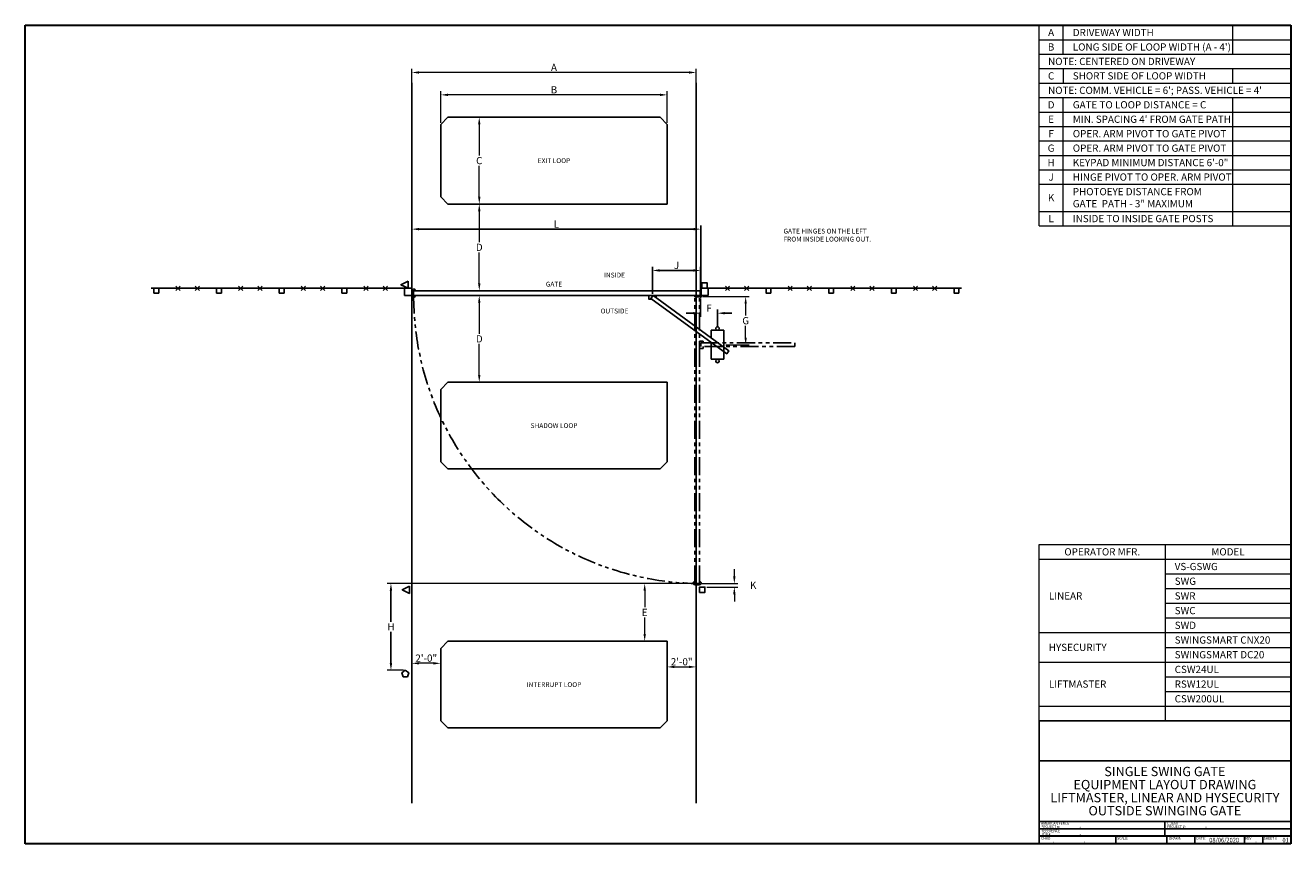
# Model space of a CAD drawing. Extents: x 48422 to 49472, y -15007 to -14328.
import ezdxf
from ezdxf.enums import TextEntityAlignment as Align

# ---------------------------------------------------------------- set-up
doc = ezdxf.new("R2010")
doc.units = 0
doc.header["$MEASUREMENT"] = 0
doc.header["$PDSIZE"] = 5
doc.linetypes.add('PHANTOM', pattern=[2.5, 1.25, -0.25, 0.25, -0.25, 0.25, -0.25])
doc.layers.add('00 WR DIM', color=3, linetype='Continuous', lineweight=18)
doc.layers.add('00 WR SHEET', color=7, linetype='Continuous', lineweight=30)
for name, color, linetype in [('00 WR EXISTING 1', 8, 'Continuous'), ('00 WR EXISTING 2', 8, 'PHANTOM'), ('00 WR FENCE LINE', 8, 'Continuous'), ('00 WR KEYPAD', 5, 'Continuous'), ('00 WR LOOP WIRE', 30, 'Continuous'), ('00 WR OBJ 1', 7, 'Continuous'), ('00 WR OBJ 2', 4, 'Continuous'), ('00 WR PHOTOEYE', 2, 'Continuous'), ('00 WR SHEET 2', 7, 'Continuous'), ('00 WR TEXT', 3, 'Continuous')]:
    doc.layers.add(name, color=color, linetype=linetype)
doc.styles.add('00 WR TEXT', font='arial.ttf', dxfattribs={"width": 0.9})
doc.dimstyles.new('00 WR STANDARD 024', dxfattribs={"dimscale": 24, "dimtxt": 0.125, "dimasz": 0.125, "dimexe": 0.125, "dimexo": 0.0625, "dimgap": 0.05, "dimtad": 1, "dimdec": 4, "dimzin": 3, "dimdsep": 46, "dimlunit": 4, "dimtxsty": '00 WR TEXT', "dimcen": 0, "dimclrd": 256, "dimclre": 256, "dimclrt": 256, "dimadec": 1, "dimazin": 0, "dimtfac": 1, "dimtdec": 4, "dimtofl": 0, "dimtmove": 0, "dimatfit": 3, "dimfxl": 1, "dimtolj": 1, "dimtzin": 0, "dimlwd": -1, "dimlwe": -1, "dimarcsym": 0})

# ---------------------------------------------------------------- blocks, each defined once
blk = doc.blocks.new('*D3')
at = {"layer": '00 WR DIM', "linetype": 'Continuous', "transparency": 16777216}
for p, q in [((48742.7, -14434.3), (48742.7, -14363.7)), ((48972.7, -14366.7), (48748.7, -14366.7)), ((48978.7, -14434.3), (48978.7, -14363.7))]:
    blk.add_line(p, q, dxfattribs=at)
at = {"layer": '00 WR DIM', "transparency": 16777216}
for points in [[(48748.7, -14365.7), (48748.7, -14367.7), (48742.7, -14366.7)], [(48972.7, -14365.7), (48972.7, -14367.7), (48978.7, -14366.7)]]:
    blk.add_solid(points, dxfattribs=at)
at = {"layer": 'Defpoints', "color": 0, "transparency": 16777216}
for p in [(48742.7, -14366.7), (48742.7, -14435.8), (48978.7, -14435.8)]:
    blk.add_point(p, dxfattribs=at)
at = {"layer": '00 WR DIM', "transparency": 16777216, "insert": (48860.7, -14362.5), "char_height": 6, "attachment_point": 5, "style": '00 WR TEXT'}
blk.add_mtext('\\A1;A', dxfattribs=at)
blk = doc.blocks.new('*D4')
at = {"layer": '00 WR DIM', "linetype": 'Continuous', "transparency": 16777216}
for p, q in [((48766.7, -14408.4), (48766.7, -14382.3)), ((48948.7, -14385.3), (48772.7, -14385.3)), ((48954.7, -14408.4), (48954.7, -14382.3))]:
    blk.add_line(p, q, dxfattribs=at)
at = {"layer": '00 WR DIM', "transparency": 16777216}
for points in [[(48772.7, -14384.3), (48772.7, -14386.3), (48766.7, -14385.3)], [(48948.7, -14384.3), (48948.7, -14386.3), (48954.7, -14385.3)]]:
    blk.add_solid(points, dxfattribs=at)
at = {"layer": 'Defpoints', "color": 0, "transparency": 16777216}
for p in [(48766.7, -14385.3), (48766.7, -14409.9), (48954.7, -14409.9)]:
    blk.add_point(p, dxfattribs=at)
at = {"layer": '00 WR DIM', "transparency": 16777216, "insert": (48860.7, -14381.1), "char_height": 6, "attachment_point": 5, "style": '00 WR TEXT'}
blk.add_mtext('\\A1;B', dxfattribs=at)
blk = doc.blocks.new('*D5')
at = {"layer": '00 WR DIM', "linetype": 'Continuous', "transparency": 16777216}
for p, q in [((48774.2, -14403.9), (48801.7, -14403.9)), ((48798.7, -14409.9), (48798.7, -14435.6)), ((48798.7, -14469.9), (48798.7, -14444.2)), ((48774.2, -14475.9), (48801.7, -14475.9))]:
    blk.add_line(p, q, dxfattribs=at)
at = {"layer": '00 WR DIM', "transparency": 16777216}
for points in [[(48797.7, -14409.9), (48799.7, -14409.9), (48798.7, -14403.9)], [(48797.7, -14469.9), (48799.7, -14469.9), (48798.7, -14475.9)]]:
    blk.add_solid(points, dxfattribs=at)
at = {"layer": 'Defpoints', "color": 0, "transparency": 16777216}
for p in [(48772.7, -14403.9), (48772.7, -14475.9), (48798.7, -14475.9)]:
    blk.add_point(p, dxfattribs=at)
at = {"layer": '00 WR DIM', "transparency": 16777216, "insert": (48798.7, -14439.9), "char_height": 6, "attachment_point": 5, "style": '00 WR TEXT'}
blk.add_mtext('\\A1;C', dxfattribs=at)
blk = doc.blocks.new('*D6')
at = {"layer": '00 WR DIM', "linetype": 'Continuous', "transparency": 16777216}
for p, q in [((48742.7, -14873.5), (48742.7, -14854.3)), ((48760.7, -14857.3), (48748.7, -14857.3)), ((48766.7, -14870.5), (48766.7, -14854.3))]:
    blk.add_line(p, q, dxfattribs=at)
at = {"layer": '00 WR DIM', "transparency": 16777216}
for points in [[(48748.7, -14856.3), (48748.7, -14858.3), (48742.7, -14857.3)], [(48760.7, -14856.3), (48760.7, -14858.3), (48766.7, -14857.3)]]:
    blk.add_solid(points, dxfattribs=at)
at = {"layer": 'Defpoints', "color": 0, "transparency": 16777216}
for p in [(48742.7, -14857.3), (48742.7, -14875), (48766.7, -14872)]:
    blk.add_point(p, dxfattribs=at)
at = {"layer": '00 WR DIM', "transparency": 16777216, "insert": (48754.7, -14853), "char_height": 6, "attachment_point": 5, "style": '00 WR TEXT'}
blk.add_mtext('\\A1;2\'-0"', dxfattribs=at)
blk = doc.blocks.new('*D1')
at = {"layer": '00 WR DIM', "linetype": 'Continuous', "transparency": 16777216}
for p, q in [((48954.7, -14870.5), (48954.7, -14857.3)), ((48960.7, -14860.3), (48972.7, -14860.3)), ((48978.7, -14870.5), (48978.7, -14857.3))]:
    blk.add_line(p, q, dxfattribs=at)
at = {"layer": '00 WR DIM', "transparency": 16777216}
for points in [[(48960.7, -14859.3), (48960.7, -14861.3), (48954.7, -14860.3)], [(48972.7, -14859.3), (48972.7, -14861.3), (48978.7, -14860.3)]]:
    blk.add_solid(points, dxfattribs=at)
at = {"layer": 'Defpoints', "color": 0, "transparency": 16777216}
for p in [(48978.7, -14860.3), (48954.7, -14872), (48978.7, -14872)]:
    blk.add_point(p, dxfattribs=at)
at = {"layer": '00 WR DIM', "transparency": 16777216, "insert": (48966.7, -14856), "char_height": 6, "attachment_point": 5, "style": '00 WR TEXT'}
blk.add_mtext('\\A1;2\'-0"', dxfattribs=at)
blk = doc.blocks.new('*D2')
at = {"layer": '00 WR DIM', "linetype": 'Continuous', "transparency": 16777216}
for p, q in [((48976, -14791), (48933, -14791)), ((48936, -14797), (48936, -14810.8)), ((48936, -14833), (48936, -14819.2)), ((48953.2, -14839), (48933, -14839))]:
    blk.add_line(p, q, dxfattribs=at)
at = {"layer": '00 WR DIM', "transparency": 16777216}
for points in [[(48935, -14797), (48937, -14797), (48936, -14791)], [(48935, -14833), (48937, -14833), (48936, -14839)]]:
    blk.add_solid(points, dxfattribs=at)
at = {"layer": 'Defpoints', "color": 0, "transparency": 16777216}
for p in [(48977.5, -14791), (48936, -14839), (48954.7, -14839)]:
    blk.add_point(p, dxfattribs=at)
at = {"layer": '00 WR DIM', "transparency": 16777216, "insert": (48936, -14815), "char_height": 6, "attachment_point": 5, "style": '00 WR TEXT'}
blk.add_mtext('\\A1;E', dxfattribs=at)
blk = doc.blocks.new('*D17')
at = {"layer": '00 WR DIM', "linetype": 'Continuous', "transparency": 16777216}
for p, q in [((48976, -14791), (48722.4, -14791)), ((48735.8, -14863.1), (48722.4, -14863.1))]:
    blk.add_line(p, q, dxfattribs=at)
at = {"layer": '00 WR DIM', "linetype": 'Continuous', "lineweight": -2, "transparency": 16777216}
for p, q in [((48725.4, -14797), (48725.4, -14822.8)), ((48725.4, -14857.1), (48725.4, -14831.2))]:
    blk.add_line(p, q, dxfattribs=at)
at = {"layer": '00 WR DIM', "transparency": 16777216}
for points in [[(48724.4, -14797), (48726.4, -14797), (48725.4, -14791)], [(48724.4, -14857.1), (48726.4, -14857.1), (48725.4, -14863.1)]]:
    blk.add_solid(points, dxfattribs=at)
at = {"layer": 'Defpoints', "color": 0, "transparency": 16777216}
for p in [(48977.5, -14791), (48725.4, -14863.1), (48737.3, -14863.1)]:
    blk.add_point(p, dxfattribs=at)
at = {"layer": '00 WR DIM', "transparency": 16777216, "insert": (48725.4, -14827), "char_height": 6, "attachment_point": 5, "style": '00 WR TEXT'}
blk.add_mtext('\\A1;H', dxfattribs=at)
blk = doc.blocks.new('*D7')
at = {"layer": '00 WR DIM', "linetype": 'Continuous', "transparency": 16777216}
for p, q in [((48774.2, -14551.9), (48801.7, -14551.9)), ((48798.7, -14557.9), (48798.7, -14583.7)), ((48798.7, -14617.9), (48798.7, -14592.1)), ((48774.2, -14623.9), (48801.7, -14623.9))]:
    blk.add_line(p, q, dxfattribs=at)
at = {"layer": '00 WR DIM', "transparency": 16777216}
for points in [[(48797.7, -14557.9), (48799.7, -14557.9), (48798.7, -14551.9)], [(48797.7, -14617.9), (48799.7, -14617.9), (48798.7, -14623.9)]]:
    blk.add_solid(points, dxfattribs=at)
at = {"layer": 'Defpoints', "color": 0, "transparency": 16777216}
for p in [(48772.7, -14551.9), (48798.7, -14551.9), (48772.7, -14623.9)]:
    blk.add_point(p, dxfattribs=at)
at = {"layer": '00 WR DIM', "transparency": 16777216, "insert": (48798.7, -14587.9), "char_height": 6, "attachment_point": 5, "style": '00 WR TEXT'}
blk.add_mtext('\\A1;D', dxfattribs=at)
blk = doc.blocks.new('*D8')
at = {"layer": '00 WR DIM', "linetype": 'Continuous', "transparency": 16777216}
for p, q in [((48774.2, -14475.9), (48801.7, -14475.9)), ((48798.7, -14481.9), (48798.7, -14507.7)), ((48798.7, -14541.9), (48798.7, -14516.1)), ((48774.2, -14547.9), (48801.7, -14547.9))]:
    blk.add_line(p, q, dxfattribs=at)
at = {"layer": '00 WR DIM', "transparency": 16777216}
for points in [[(48797.7, -14481.9), (48799.7, -14481.9), (48798.7, -14475.9)], [(48797.7, -14541.9), (48799.7, -14541.9), (48798.7, -14547.9)]]:
    blk.add_solid(points, dxfattribs=at)
at = {"layer": 'Defpoints', "color": 0, "transparency": 16777216}
for p in [(48772.7, -14475.9), (48798.7, -14475.9), (48772.7, -14547.9)]:
    blk.add_point(p, dxfattribs=at)
at = {"layer": '00 WR DIM', "transparency": 16777216, "insert": (48798.7, -14511.9), "char_height": 6, "attachment_point": 5, "style": '00 WR TEXT'}
blk.add_mtext('\\A1;D', dxfattribs=at)
blk = doc.blocks.new('*D9')
at = {"layer": '00 WR TEXT', "linetype": 'Continuous', "transparency": 16777216}
for p, q in [((48982.4, -14554.3), (48982.4, -14569.6)), ((48996.4, -14577.8), (48996.4, -14563.6)), ((48976.4, -14566.6), (48970.4, -14566.6)), ((49002.4, -14566.6), (49008.4, -14566.6))]:
    blk.add_line(p, q, dxfattribs=at)
at = {"layer": '00 WR TEXT', "transparency": 16777216}
for points in [[(48976.4, -14565.6), (48976.4, -14567.6), (48982.4, -14566.6)], [(49002.4, -14565.6), (49002.4, -14567.6), (48996.4, -14566.6)]]:
    blk.add_solid(points, dxfattribs=at)
at = {"layer": 'Defpoints', "color": 0, "transparency": 16777216}
for p in [(48982.4, -14552.8), (48982.4, -14566.6), (48996.4, -14579.3)]:
    blk.add_point(p, dxfattribs=at)
at = {"layer": '00 WR TEXT', "transparency": 16777216, "insert": (48989.4, -14562.4), "char_height": 6, "attachment_point": 5, "style": '00 WR TEXT'}
blk.add_mtext('\\A1;F', dxfattribs=at)
blk = doc.blocks.new('*D10')
at = {"layer": '00 WR DIM', "linetype": 'Continuous', "transparency": 16777216}
for p, q in [((48983.9, -14552.8), (49022.8, -14552.8)), ((49019.8, -14558.8), (49019.8, -14568.5)), ((49019.8, -14586.8), (49019.8, -14577.1)), ((49003.3, -14592.8), (49022.8, -14592.8))]:
    blk.add_line(p, q, dxfattribs=at)
at = {"layer": '00 WR DIM', "transparency": 16777216}
for points in [[(49018.8, -14558.8), (49020.8, -14558.8), (49019.8, -14552.8)], [(49018.8, -14586.8), (49020.8, -14586.8), (49019.8, -14592.8)]]:
    blk.add_solid(points, dxfattribs=at)
at = {"layer": 'Defpoints', "color": 0, "transparency": 16777216}
for p in [(48982.4, -14552.8), (49019.8, -14552.8), (49001.8, -14592.8)]:
    blk.add_point(p, dxfattribs=at)
at = {"layer": '00 WR DIM', "transparency": 16777216, "insert": (49019.8, -14572.8), "char_height": 6, "attachment_point": 5, "style": '00 WR TEXT'}
blk.add_mtext('\\A1;G', dxfattribs=at)
blk = doc.blocks.new('*D11')
at = {"layer": '00 WR TEXT', "linetype": 'Continuous', "transparency": 16777216}
for p, q in [((48942.4, -14550.4), (48942.4, -14528.1)), ((48976.4, -14531.1), (48948.4, -14531.1)), ((48982.4, -14551.3), (48982.4, -14528.1))]:
    blk.add_line(p, q, dxfattribs=at)
at = {"layer": '00 WR TEXT', "transparency": 16777216}
for points in [[(48948.4, -14530.1), (48948.4, -14532.1), (48942.4, -14531.1)], [(48976.4, -14530.1), (48976.4, -14532.1), (48982.4, -14531.1)]]:
    blk.add_solid(points, dxfattribs=at)
at = {"layer": 'Defpoints', "color": 0, "transparency": 16777216}
for p in [(48942.4, -14531.1), (48942.4, -14551.9), (48982.4, -14552.8)]:
    blk.add_point(p, dxfattribs=at)
at = {"layer": '00 WR TEXT', "transparency": 16777216, "insert": (48962.4, -14526.9), "char_height": 6, "attachment_point": 5, "style": '00 WR TEXT'}
blk.add_mtext('\\A1;J', dxfattribs=at)
blk = doc.blocks.new('*D12')
at = {"layer": '00 WR DIM', "linetype": 'Continuous', "transparency": 16777216}
for p, q in [((49010.4, -14785.1), (49010.4, -14779.1)), ((48983, -14791.1), (49013.4, -14791.1)), ((48987.5, -14794), (49013.4, -14794)), ((49010.4, -14800), (49010.4, -14806))]:
    blk.add_line(p, q, dxfattribs=at)
at = {"layer": '00 WR DIM', "transparency": 16777216}
for points in [[(49009.4, -14785.1), (49011.4, -14785.1), (49010.4, -14791.1)], [(49009.4, -14800), (49011.4, -14800), (49010.4, -14794)]]:
    blk.add_solid(points, dxfattribs=at)
at = {"layer": 'Defpoints', "color": 0, "transparency": 16777216}
for p in [(48981.5, -14791.1), (48986, -14794), (49010.4, -14794)]:
    blk.add_point(p, dxfattribs=at)
at = {"layer": '00 WR DIM', "transparency": 16777216, "insert": (49026, -14792.5), "char_height": 6, "attachment_point": 5, "style": '00 WR TEXT'}
blk.add_mtext('\\A1;K', dxfattribs=at)
blk = doc.blocks.new('*D14')
at = {"layer": '00 WR TEXT', "linetype": 'Continuous', "transparency": 16777216}
for p, q in [((48742.7, -14544.4), (48742.7, -14493.8)), ((48976.7, -14496.8), (48748.7, -14496.8)), ((48982.7, -14544.4), (48982.7, -14493.8))]:
    blk.add_line(p, q, dxfattribs=at)
at = {"layer": '00 WR TEXT', "transparency": 16777216}
for points in [[(48748.7, -14495.8), (48748.7, -14497.8), (48742.7, -14496.8)], [(48976.7, -14495.8), (48976.7, -14497.8), (48982.7, -14496.8)]]:
    blk.add_solid(points, dxfattribs=at)
at = {"layer": 'Defpoints', "color": 0, "transparency": 16777216}
for p in [(48742.7, -14496.8), (48742.7, -14545.9), (48982.7, -14545.9)]:
    blk.add_point(p, dxfattribs=at)
at = {"layer": '00 WR TEXT', "transparency": 16777216, "insert": (48862.7, -14492.6), "char_height": 6, "attachment_point": 5, "style": '00 WR TEXT'}
blk.add_mtext('\\A1;L', dxfattribs=at)

msp = doc.modelspace()

# ---------------------------------------------------------------- linework, layer by layer
at = {"ltscale": 12}
for p, q in [((48744.23698, -14547.93601), (48982.11198, -14547.93601)), ((48744.23698, -14551.93601), (48982.11198, -14551.93601))]:
    msp.add_line(p, q, dxfattribs=at)
at = {"layer": '00 WR DIM'}
for p, q in [((49263.30831, -14494.02743), (49263.30831, -14327.54015)), ((49283.30831, -14351.54015), (49283.30831, -14327.54015)), ((49424.1449, -14351.54015), (49424.1449, -14327.54015)), ((49263.30831, -14339.54015), (49472.1449, -14339.54015)), ((49263.30831, -14351.54015), (49472.1449, -14351.54015)), ((49263.30831, -14363.54015), (49472.1449, -14363.54015)), ((49283.30831, -14363.54015), (49283.30831, -14375.54015)), ((49424.1449, -14375.54015), (49424.1449, -14363.54015)), ((49263.30831, -14375.54015), (49472.1449, -14375.54015)), ((49263.30831, -14387.54015), (49472.1449, -14387.54015)), ((49283.30831, -14494.02743), (49283.30831, -14387.54015)), ((49424.1449, -14494.02743), (49424.1449, -14387.54015)), ((49263.30831, -14399.54015), (49472.1449, -14399.54015)), ((49263.30831, -14411.54015), (49472.1449, -14411.54015)), ((49263.30831, -14423.54015), (49472.1449, -14423.54015)), ((49263.30831, -14435.54015), (49472.1449, -14435.54015)), ((49263.30831, -14447.54015), (49472.1449, -14447.54015)), ((49263.30831, -14459.54015), (49472.1449, -14459.54015)), ((49263.30831, -14482.02743), (49472.1449, -14482.02743)), ((49263.30831, -14494.02743), (49472.1449, -14494.02743)), ((49263.38255, -14905.05814), (49263.38255, -14758.62874)), ((49263.38255, -14758.62874), (49472.1449, -14758.62874)), ((49367.87508, -14758.62874), (49367.87508, -14905.05814)), ((49263.38255, -14770.83119), (49472.1449, -14770.83119)), ((49367.87508, -14783.03364), (49472.1449, -14783.03364)), ((49367.87508, -14795.23609), (49472.1449, -14795.23609)), ((49367.87508, -14807.43854), (49472.1449, -14807.43854)), ((49367.87508, -14819.64099), (49472.1449, -14819.64099)), ((49263.38255, -14831.84344), (49472.1449, -14831.84344)), ((49367.87508, -14844.04589), (49472.1449, -14844.04589)), ((49263.38255, -14856.24834), (49472.1449, -14856.24834)), ((49367.87508, -14868.45079), (49472.1449, -14868.45079)), ((49367.87508, -14880.65324), (49472.1449, -14880.65324)), ((49263.38255, -14892.85569), (49472.1449, -14892.85569))]:
    msp.add_line(p, q, dxfattribs=at)
at = {"layer": '00 WR EXISTING 1'}
for p, q in [((48742.73698, -14375.39334), (48742.73698, -14973.33351)), ((48978.73698, -14375.39334), (48978.73698, -14973.33351))]:
    msp.add_line(p, q, dxfattribs=at)
at = {"layer": '00 WR EXISTING 2'}
for p, q in [((48981.92448, -14552.62351), (48977.54948, -14552.62351)), ((48977.54948, -14553.12351), (48977.54948, -14552.62351)), ((48981.92448, -14553.12351), (48977.54948, -14553.12351)), ((48981.92448, -14553.12351), (48981.92448, -14552.62351))]:
    msp.add_line(p, q, dxfattribs=at)
at = {"layer": '00 WR EXISTING 2', "ltscale": 12}
for p, q in [((48977.54948, -14790.99851), (48977.54948, -14553.12351)), ((48981.54948, -14790.99851), (48981.54948, -14553.12351)), ((48977.54948, -14790.99851), (48981.54948, -14790.99851))]:
    msp.add_line(p, q, dxfattribs=at)
for points in [[(48744.23698, -14551.93601, 0.4071012517), (48977.54948, -14790.99851)], [(48977.54948, -14789.49851, 0.3889836906), (48976.04948, -14790.87351, 0.7472504024)], [(48981.54948, -14789.49851, -0.3889836906), (48983.04948, -14790.87351, -0.7472504024)]]:
    msp.add_lwpolyline(points, format="xyb", dxfattribs=at)
msp.add_lwpolyline([(48984.54948, -14594.31101), (48984.54948, -14595.81101), (48981.54948, -14595.81101), (48981.54948, -14589.81101), (48984.54948, -14589.81101), (48984.54948, -14591.31101)], dxfattribs=at)
msp.add_lwpolyline([(49060.54948, -14594.31101), (48982.54948, -14594.31101), (48982.54948, -14591.31101), (49060.54948, -14591.31101)], close=True, dxfattribs=at)
at = {"layer": '00 WR EXISTING 2', "ltscale": 12, "extrusion": (0, 0, -1)}
msp.add_ellipse((48979.54948, -14790.87351), major_axis=(3.5, 0), ratio=0.3928571429, start_param=6.2831853072, end_param=9.4247779608, dxfattribs=at)
at = {"layer": '00 WR FENCE LINE'}
for p, q in [((48546.96922, -14544.16824), (48550.50475, -14547.70378)), ((48550.50475, -14544.16824), (48546.96922, -14547.70378)), ((48562.96922, -14544.16824), (48566.50475, -14547.70378)), ((48566.50475, -14544.16824), (48562.96922, -14547.70378)), ((48598.96922, -14544.16824), (48602.50475, -14547.70378)), ((48602.50475, -14544.16824), (48598.96922, -14547.70378)), ((48614.96922, -14544.16824), (48618.50475, -14547.70378)), ((48618.50475, -14544.16824), (48614.96922, -14547.70378)), ((48650.96922, -14544.16824), (48654.50475, -14547.70378)), ((48654.50475, -14544.16824), (48650.96922, -14547.70378)), ((48666.96922, -14544.16824), (48670.50475, -14547.70378)), ((48670.50475, -14544.16824), (48666.96922, -14547.70378)), ((48702.96922, -14544.16824), (48706.50475, -14547.70378)), ((48706.50475, -14544.16824), (48702.96922, -14547.70378)), ((48718.96922, -14544.16824), (48722.50475, -14547.70378)), ((48722.50475, -14544.16824), (48718.96922, -14547.70378)), ((49002.96922, -14544.16824), (49006.50475, -14547.70378)), ((49006.50475, -14544.16824), (49002.96922, -14547.70378)), ((49018.96922, -14544.16824), (49022.50475, -14547.70378)), ((49022.50475, -14544.16824), (49018.96922, -14547.70378)), ((49054.96922, -14544.16824), (49058.50475, -14547.70378)), ((49058.50475, -14544.16824), (49054.96922, -14547.70378)), ((49070.96922, -14544.16824), (49074.50475, -14547.70378)), ((49074.50475, -14544.16824), (49070.96922, -14547.70378)), ((49106.96922, -14544.16824), (49110.50475, -14547.70378)), ((49110.50475, -14544.16824), (49106.96922, -14547.70378)), ((49122.96922, -14544.16824), (49126.50475, -14547.70378)), ((49126.50475, -14544.16824), (49122.96922, -14547.70378)), ((49158.96922, -14544.16824), (49162.50475, -14547.70378)), ((49162.50475, -14544.16824), (49158.96922, -14547.70378)), ((49174.96922, -14544.16824), (49178.50475, -14547.70378)), ((49178.50475, -14544.16824), (49174.96922, -14547.70378)), ((48736.73698, -14545.93601), (48526.48698, -14545.93601)), ((48988.73698, -14545.93601), (49098.73698, -14545.93601)), ((49098.73698, -14545.93601), (49198.98698, -14545.93601))]:
    msp.add_line(p, q, dxfattribs=at)
at = {"layer": '00 WR KEYPAD'}
msp.add_lwpolyline([(48737.3104, -14863.06243), (48734.45723, -14865.13538), (48735.54704, -14868.48948), (48739.07376, -14868.48948), (48740.16357, -14865.13538)], close=True, dxfattribs=at)
at = {"layer": '00 WR LOOP WIRE'}
for p, q in [((48766.73698, -14409.93601), (48772.73698, -14403.93601)), ((48948.73698, -14403.93601), (48772.73698, -14403.93601)), ((48954.73698, -14409.93601), (48948.73698, -14403.93601)), ((48766.73698, -14409.93601), (48766.73698, -14469.93601)), ((48954.73698, -14409.93601), (48954.73698, -14475.93601)), ((48766.73698, -14469.93601), (48772.73698, -14475.93601)), ((48954.73698, -14475.93601), (48772.73698, -14475.93601)), ((48766.73698, -14629.93601), (48772.73698, -14623.93601)), ((48954.73698, -14623.93601), (48772.73698, -14623.93601)), ((48954.73698, -14623.93601), (48954.73698, -14689.93601)), ((48766.73698, -14629.93601), (48766.73698, -14689.93601)), ((48772.73698, -14695.93601), (48766.73698, -14689.93601)), ((48954.73698, -14689.93601), (48948.73698, -14695.93601)), ((48948.73698, -14695.93601), (48772.73698, -14695.93601)), ((48766.73698, -14844.99851), (48772.73698, -14838.99851)), ((48954.73698, -14838.99851), (48772.73698, -14838.99851)), ((48954.73698, -14838.99851), (48954.73698, -14904.99851)), ((48766.73698, -14844.99851), (48766.73698, -14904.99851)), ((48772.73698, -14910.99851), (48766.73698, -14904.99851)), ((48948.73698, -14910.99851), (48772.73698, -14910.99851)), ((48954.73698, -14904.99851), (48948.73698, -14910.99851))]:
    msp.add_line(p, q, dxfattribs=at)
at = {"layer": '00 WR OBJ 1'}
for p, q in [((48744.23698, -14547.93601), (48744.23698, -14551.93601)), ((48982.11198, -14547.93601), (48982.73698, -14547.93601)), ((48982.11198, -14552.31101), (48982.11198, -14547.93601)), ((48982.11198, -14552.31101), (48982.73698, -14552.31101)), ((48982.61198, -14552.31101), (48982.61198, -14547.93601)), ((48982.73698, -14552.31101), (48982.73698, -14547.93601)), ((49472.1449, -14938.26625), (49263.38255, -14938.26625))]:
    msp.add_line(p, q, dxfattribs=at)
for points in [[(48745.73698, -14547.93601, 0.3889836906), (48744.36198, -14546.43601, 0.7472504024)], [(48745.73698, -14551.93601, -0.3889836906), (48744.36198, -14553.43601, -0.7472504024)]]:
    msp.add_lwpolyline(points, format="xyb", dxfattribs=at)
msp.add_circle((48982.42448, -14552.81101), 0.5, dxfattribs=at)
at = {"layer": '00 WR OBJ 1', "extrusion": (0, 0, -1)}
msp.add_ellipse((48744.36198, -14549.93601), major_axis=(0, -3.5), ratio=0.3928571429, start_param=6.2831853072, end_param=9.4247779608, dxfattribs=at)
at = {"layer": '00 WR OBJ 2', "ltscale": 12}
for p, q in [((48736.73698, -14551.93601), (48736.73698, -14545.93601)), ((48736.73698, -14545.93601), (48742.73698, -14545.93601)), ((48742.73698, -14551.93601), (48736.73698, -14551.93601)), ((48742.73698, -14551.93601), (48742.73698, -14545.93601)), ((48982.73698, -14547.93601), (48982.73698, -14545.93601)), ((48982.73698, -14545.93601), (48988.73698, -14545.93601)), ((48982.73698, -14551.93601), (48988.73698, -14551.93601)), ((48988.73698, -14551.93601), (48988.73698, -14545.93601))]:
    msp.add_line(p, q, dxfattribs=at)
at = {"layer": '00 WR OBJ 2'}
for p, q in [((48991.04948, -14587.03532), (48991.04948, -14580.81101)), ((48991.04948, -14580.81101), (49001.79948, -14580.81101)), ((49001.79948, -14580.81101), (49001.79948, -14604.81101)), ((48991.04948, -14604.81101), (48991.04948, -14590.74816)), ((49001.79948, -14604.81101), (48991.04948, -14604.81101))]:
    msp.add_line(p, q, dxfattribs=at)
for points in [[(48532.73698, -14549.93601), (48528.73698, -14549.93601), (48528.73698, -14545.93601), (48532.73698, -14545.93601)], [(48584.73698, -14549.93601), (48580.73698, -14549.93601), (48580.73698, -14545.93601), (48584.73698, -14545.93601)], [(48636.73698, -14549.93601), (48632.73698, -14549.93601), (48632.73698, -14545.93601), (48636.73698, -14545.93601)], [(48688.73698, -14549.93601), (48684.73698, -14549.93601), (48684.73698, -14545.93601), (48688.73698, -14545.93601)], [(48942.90424, -14551.92941), (49005.92883, -14597.88484), (49004.16131, -14600.30886), (48941.13672, -14554.35343)], [(49040.73698, -14549.93601), (49036.73698, -14549.93601), (49036.73698, -14545.93601), (49040.73698, -14545.93601)], [(49092.73698, -14549.93601), (49088.73698, -14549.93601), (49088.73698, -14545.93601), (49092.73698, -14545.93601)], [(49144.73698, -14549.93601), (49140.73698, -14549.93601), (49140.73698, -14545.93601), (49144.73698, -14545.93601)], [(49196.73698, -14549.93601), (49192.73698, -14549.93601), (49192.73698, -14545.93601), (49196.73698, -14545.93601)]]:
    msp.add_lwpolyline(points, close=True, dxfattribs=at)
msp.add_lwpolyline([(48941.93568, -14554.93601), (48939.42448, -14554.93601), (48939.42448, -14551.93601), (48945.42448, -14551.93601), (48945.42448, -14553.76709)], dxfattribs=at)
for centre in [(48996.42448, -14579.31101), (48996.42448, -14606.31101)]:
    msp.add_circle(centre, 1.5, dxfattribs=at)
at = {"layer": '00 WR PHOTOEYE'}
for points in [[(48739.73698, -14539.93601), (48739.73698, -14545.93601), (48733.73698, -14542.93601), (48739.73698, -14539.93601)], [(48740.73698, -14793.24851), (48740.73698, -14799.24851), (48734.73698, -14796.24851), (48740.73698, -14793.24851)]]:
    msp.add_lwpolyline(points, dxfattribs=at)
for points in [[(48983.48698, -14545.93601), (48987.98698, -14545.93601), (48987.98698, -14541.43601), (48983.48698, -14541.43601)], [(48981.54948, -14798.49851), (48986.04948, -14798.49851), (48986.04948, -14793.99851), (48981.54948, -14793.99851)]]:
    msp.add_lwpolyline(points, close=True, dxfattribs=at)
at = {"layer": '00 WR SHEET', "color": 7}
for p, q in [((48421.9427, -15007.08274), (48421.9427, -14327.54015)), ((48421.9427, -14327.54015), (49472.1449, -14327.54015)), ((49472.1449, -14327.54015), (49472.1449, -15007.08274)), ((49472.1449, -15007.08274), (48421.9427, -15007.08274)), ((49472.1449, -15000.90508), (49263.30831, -15000.90508))]:
    msp.add_line(p, q, dxfattribs=at)
at = {"layer": '00 WR SHEET 2'}
for p, q in [((49263.45678, -14905.05814), (49263.30831, -15007.08274)), ((49472.1449, -14905.05814), (49263.45678, -14905.05814)), ((49472.1449, -14988.54976), (49263.30831, -14988.54976)), ((49472.1449, -14994.72742), (49263.30831, -14994.72742)), ((49367.7266, -14994.72742), (49367.7266, -14988.54976)), ((49367.7266, -14994.72742), (49367.7266, -15000.90508)), ((49326.95618, -15007.08274), (49326.95618, -15000.90508)), ((49369.42759, -15007.08274), (49369.42759, -15000.90508)), ((49392.59382, -15007.08274), (49392.59382, -15000.90508)), ((49433.77633, -15007.08274), (49433.77633, -15000.90508)), ((49448.97867, -15007.08274), (49448.97867, -15000.90508))]:
    msp.add_line(p, q, dxfattribs=at)

# ---------------------------------------------------------------- texts
at = {"layer": '00 WR DIM', "style": '00 WR TEXT'}
for s, width, gutter_width, insert, char_height, attachment_point in [('\\pxqc;A', 20, 20, (49273.30831, -14333.54015), 6, 5), ('DRIVEWAY WIDTH', 132.8365868, 20, (49291.30831, -14333.54015), 6, 4), ('B', 20, 20, (49273.30831, -14345.54015), 6, 5), ("LONG SIDE OF LOOP WIDTH (A - 4')", 132.8365868, 20, (49291.30831, -14345.54015), 6, 4), ('NOTE: CENTERED ON DRIVEWAY', 141.6530819, 20, (49270.79896, -14357.54015), 6, 4), ('C', 20, 20, (49273.30831, -14369.54015), 6, 5), ('SHORT SIDE OF LOOP WIDTH', 132.8365868, 20, (49291.30831, -14369.54015), 6, 4), ("NOTE: COMM. VEHICLE = 6'; PASS. VEHICLE = 4'", 201.3459341, 20, (49270.79896, -14381.54015), 6, 4), ('D', 20, 20, (49273.30831, -14393.54015), 6, 5), ('GATE TO LOOP DISTANCE = C', 132.8365868, 20, (49291.30831, -14393.54015), 6, 4), ('E', 20, 20, (49273.30831, -14405.54015), 6, 5), ("MIN. SPACING 4' FROM GATE PATH", 132.8365868, 20, (49291.30831, -14405.54015), 6, 4), ('F', 20, 20, (49273.30831, -14417.54015), 6, 5), ('OPER. ARM PIVOT TO GATE PIVOT', 132.8365868, 20, (49291.30831, -14417.54015), 6, 4), ('G', 20, 20, (49273.30831, -14429.54015), 6, 5), ('OPER. ARM PIVOT TO GATE PIVOT', 132.8365868, 20, (49291.30831, -14429.54015), 6, 4), ('H', 20, 20, (49273.30831, -14441.54015), 6, 5), ('\\A1;KEYPAD MINIMUM DISTANCE 6\'-0"', 132.8365868, 20, (49291.30831, -14441.54015), 6, 4), ('J', 20, 20, (49273.30831, -14453.54015), 6, 5), ('\\A1;HINGE PIVOT TO OPER. ARM PIVOT ', 132.8365868, 20, (49291.30831, -14453.54015), 6, 4), ('K', 20, 20, (49273.30831, -14470.66184), 6, 5), ('\\A1;PHOTOEYE DISTANCE FROM \\PGATE  PATH - 3" MAXIMUM', 132.8365868, 20, (49291.30831, -14470.66184), 6, 4), ('L', 20, 20, (49273.30831, -14488.02743), 6, 5), ('\\A1;INSIDE TO INSIDE GATE POSTS ', 132.8365868, 20, (49291.30831, -14488.02743), 6, 4), ('OPERATOR MFR.', 104.4182934, 20, (49315.74017, -14764.72997), 6, 5), ('MODEL', 104.3440569, 20, (49420.12134, -14764.72997), 6, 5), ('VS-GSWG', 96.49253, 20, (49375.87508, -14776.93242), 6, 4), ('SWG', 96.49253, 20, (49375.87508, -14789.13487), 6, 4), ('LINEAR', 96.49253, 20, (49271.45678, -14801.33732), 6, 4), ('SWR', 96.49253, 20, (49375.87508, -14801.33732), 6, 4), ('SWC', 96.49253, 20, (49375.87508, -14813.53977), 6, 4), ('SWD', 96.49253, 20, (49375.87508, -14825.74222), 6, 4), ('SWINGSMART CNX20', 96.49253, 20, (49375.87508, -14837.94467), 6, 4), ('HYSECURITY', 96.49253, 20, (49271.38255, -14844.04589), 6, 4), ('SWINGSMART DC20', 96.49253, 20, (49375.87508, -14850.14712), 6, 4), ('CSW24UL', 96.49253, 20, (49375.87508, -14862.34957), 6, 4), ('LIFTMASTER', 96.49253, 20, (49271.45678, -14874.55202), 6, 4), ('RSW12UL', 96.49253, 20, (49375.87508, -14874.55202), 6, 4), ('CSW200UL', 96.49253, 20, (49375.87508, -14886.75447), 6, 4), ('\\pxqc;SINGLE SWING GATE', 208.8365868, 38.61037, (49263.30831, -14943.25822), 7.7220749, 1), ('\\pxqc;EQUIPMENT LAYOUT DRAWING', 208.8365868, 38.61037, (49263.30831, -14954.11738), 7.7220749, 1), ('\\pxqc;LIFTMASTER, LINEAR AND HYSECURITY', 208.8365868, 38.61037, (49263.30831, -14964.97655), 7.7220749, 1), ('\\pxqc;OUTSIDE SWINGING GATE', 208.8365868, 38.61037, (49263.30831, -14975.83572), 7.7220749, 1)]:
    msp.add_mtext_dynamic_manual_height_columns(s, width=width, gutter_width=gutter_width, heights=[0], dxfattribs=dict(at, insert=insert, char_height=char_height, attachment_point=attachment_point))
at = {"layer": '00 WR TEXT', "style": '00 WR TEXT', "width": 0.9}
for s, height, p in [('AMERICAN FENCE', 2.3166225, (49265.05343, -14989.0544)), ('PROJECT #:', 2.316622, (49265.05343, -14991.77023)), ('REFERENCE', 2.316622, (49265.05343, -14995.23206)), ('CLIENT', 2.316622, (49369.47172, -14989.0544)), ('PROJECT #:', 2.316622, (49369.47172, -14991.77023)), ('JOB #:', 2.316622, (49265.05343, -14997.94789)), ('CHKD', 2.316622, (49265.05343, -15001.40972)), ('SCALE:', 2.316622, (49328.12995, -15001.40972)), ('DRAWN', 2.316622, (49371.20184, -15001.40972)), ('DATE:', 2.316622, (49393.89983, -15001.40972)), ('REV', 2.316622, (49434.43215, -15001.40972)), ('SHEET #', 2.316622, (49449.62845, -15001.40972))]:
    msp.add_text(s, height=height, dxfattribs=at).set_placement(p, align=Align.TOP_LEFT)
for s, height, p in [('.', 3.86104, (49296.76633, -14993.64457)), ('.', 3.86104, (49401.18463, -14993.64457)), ('.', 3.86104, (49274.60616, -15005.99989)), ('.', 3.86104, (49296.76633, -14999.82223)), ('.', 3.86104, (49300.52734, -15005.99989)), ('08/06/2020', 3.861037, (49404.54093, -15005.99989)), ('.', 3.86104, (49442.63567, -15005.99989)), ('01', 3.861037, (49465.31087, -15005.99989))]:
    msp.add_text(s, height=height, dxfattribs=at).set_placement(p)
at = {"layer": '00 WR TEXT', "char_height": 4, "style": '00 WR TEXT'}
for s, width, insert, attachment_point in [('\\pxqc;EXIT LOOP', 188, (48860.73698, -14439.93601), 5), ('\\pxql;GATE HINGES ON THE LEFT\\PFROM INSIDE LOOKING OUT.', 188, (49051.23258, -14496.4456), 1), ('\\pxqc;INSIDE', 188, (48910.92112, -14534.93664), 5), ('GATE', 244, (48860.73698, -14542.49851), 5), ('OUTSIDE', 188, (48910.92112, -14564.79113), 5), ('\\pxqc;SHADOW LOOP', 188, (48860.73698, -14659.93601), 5), ('\\pxqc;INTERRUPT LOOP', 188, (48860.73698, -14874.99851), 5)]:
    msp.add_mtext_dynamic_manual_height_columns(s, width=width, gutter_width=20, heights=[0], dxfattribs=dict(at, insert=insert, attachment_point=attachment_point))

# ---------------------------------------------------------------- dimensions: what is measured, and where the dimension line sits
at = {"layer": '00 WR DIM'}
dim = msp.add_linear_dim(base=(48742.73698, -14366.7234), p1=(48978.73698, -14435.78917), p2=(48742.73698, -14435.78917), angle=180, text='A', dimstyle='00 WR STANDARD 024', override={"dimtxt": 0.25, "dimasz": 0.25}, dxfattribs=at)
dim.commit()
dim.dimension.update_dxf_attribs({"geometry": '*D3', "text_midpoint": (48860.73698, -14366.7234), "dimtype": 128})
dim = msp.add_linear_dim(base=(48766.73698, -14385.27888), p1=(48954.73698, -14409.93601), p2=(48766.73698, -14409.93601), angle=180, text='B', dimstyle='00 WR STANDARD 024', override={"dimtxt": 0.25, "dimasz": 0.25}, dxfattribs=at)
dim.commit()
dim.dimension.update_dxf_attribs({"geometry": '*D4', "text_midpoint": (48860.73698, -14381.07888)})
for base, p1, p2, text, override, picture, middle in [((48798.65979, -14475.93601), (48772.73698, -14403.93601), (48772.73698, -14475.93601), 'C', {"dimtxt": 0.25, "dimasz": 0.25}, '*D5', (48798.65979, -14439.93601)), ((48798.65979, -14475.93601), (48772.73698, -14547.93601), (48772.73698, -14475.93601), 'D', {"dimtxt": 0.25, "dimasz": 0.25}, '*D8', (48798.65979, -14511.93601)), ((48798.65979, -14551.93601), (48772.73698, -14623.93601), (48772.73698, -14551.93601), 'D', {"dimtxt": 0.25, "dimasz": 0.25}, '*D7', (48798.65979, -14587.93601)), ((49019.82854, -14552.81101), (49001.79948, -14592.81101), (48982.42448, -14552.81101), 'G', {"dimtxt": 0.25, "dimasz": 0.25}, '*D10', (49019.82854, -14572.81101)), ((49010.40764, -14793.99851), (48981.54948, -14791.06243), (48986.04948, -14793.99851), 'K', {"dimtxt": 0.25, "dimasz": 0.25, "dimtad": 0, "dimtmove": 2}, '*D12', (49026.00764, -14792.53047)), ((48725.44964, -14863.06243), (48977.54948, -14790.99851), (48737.3104, -14863.06243), 'H', {"dimtxt": 0.25, "dimasz": 0.25, "dimlwd": 65534}, '*D17', (48725.44964, -14827.03047)), ((48936.01082, -14838.99851), (48977.54948, -14790.99851), (48954.73698, -14838.99851), 'E', {"dimtxt": 0.25, "dimasz": 0.25, "dimtad": 0, "dimtmove": 2}, '*D2', (48936.01082, -14814.99851))]:
    dim = msp.add_linear_dim(base=base, p1=p1, p2=p2, angle=90, text=text, dimstyle='00 WR STANDARD 024', override=override, dxfattribs=at)
    dim.commit()
    dim.dimension.update_dxf_attribs({"geometry": picture, "text_midpoint": middle, "text_rotation": 180})
for base, p1, p2, picture, middle in [((48742.73698, -14857.26394), (48766.73698, -14871.99851), (48742.73698, -14874.99851), '*D6', (48754.73698, -14853.00051)), ((48978.73698, -14860.26394), (48954.73698, -14871.99851), (48978.73698, -14871.99851), '*D1', (48966.73698, -14856.00051))]:
    dim = msp.add_linear_dim(base=base, p1=p1, p2=p2, angle=180, dimstyle='00 WR STANDARD 024', override={"dimtxt": 0.25, "dimasz": 0.25}, dxfattribs=at)
    dim.commit()
    dim.dimension.update_dxf_attribs({"geometry": picture, "text_midpoint": middle})
at = {"layer": '00 WR TEXT'}
for base, p1, p2, text, picture, middle in [((48742.73698, -14496.81099), (48982.73698, -14545.93601), (48742.73698, -14545.93601), 'L', '*D14', (48862.73698, -14492.61099)), ((48942.42448, -14531.14529), (48982.42448, -14552.81101), (48942.42448, -14551.93601), 'J', '*D11', (48962.42448, -14526.89413))]:
    dim = msp.add_linear_dim(base=base, p1=p1, p2=p2, angle=180, text=text, dimstyle='00 WR STANDARD 024', override={"dimtxt": 0.25, "dimasz": 0.25}, dxfattribs=at)
    dim.commit()
    dim.dimension.update_dxf_attribs({"geometry": picture, "text_midpoint": middle})
dim = msp.add_linear_dim(base=(48982.42448, -14566.60729), p1=(48996.42448, -14579.31101), p2=(48982.42448, -14552.81101), angle=180, text='F', dimstyle='00 WR STANDARD 024', override={"dimtxt": 0.25, "dimasz": 0.25}, dxfattribs=at)
dim.commit()
dim.dimension.update_dxf_attribs({"geometry": '*D9', "text_midpoint": (48989.42448, -14566.60729), "dimtype": 128})

doc.saveas('drawing.dxf')
